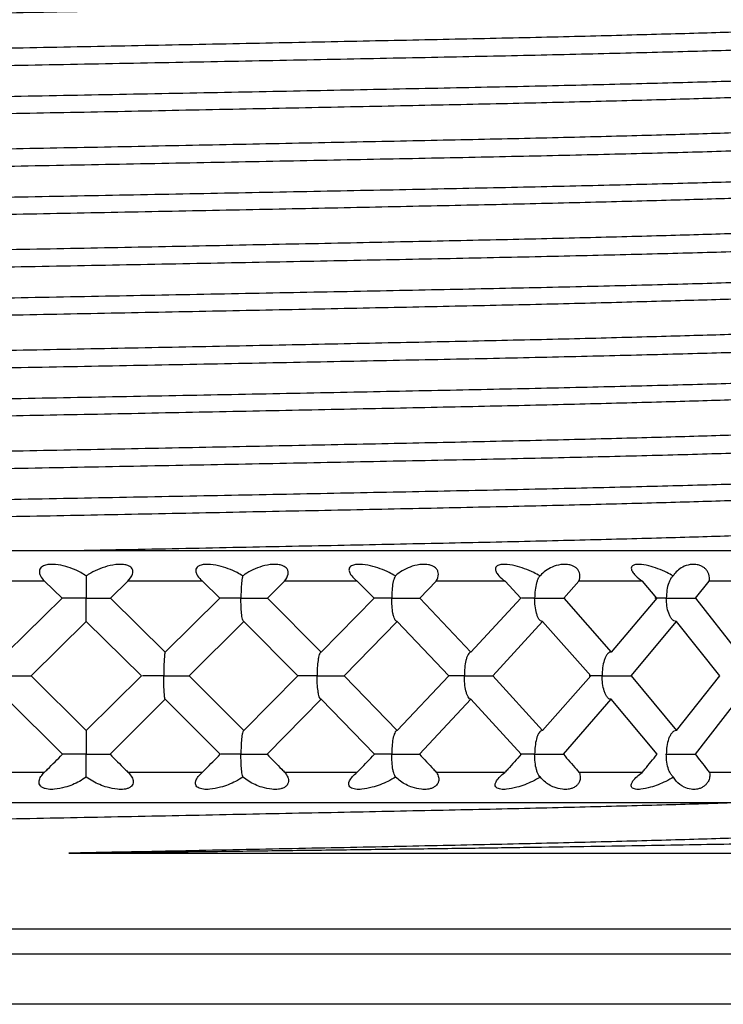
# Model space of a CAD drawing. Units: inches. Extents: x 201 to 620, y -3633 to -3096.
# Drawn here: x 453 to 467, y -3603 to -3584 of the extents above; entities that cross this region are included whole.
import ezdxf

# ---------------------------------------------------------------- set-up
doc = ezdxf.new("R2010")
doc.units = ezdxf.units.IN
doc.header["$MEASUREMENT"] = 0
doc.layers.get('0').update_dxf_attribs({"lineweight": 9})

msp = doc.modelspace()

# ---------------------------------------------------------------- linework, layer by layer
at = {"color": 7, "linetype": 'Continuous', "lineweight": 25}
for p, q in [((473.052, -3594.125), (437.219, -3594.125)), ((453.043, -3594.725), (451.558, -3594.725)), ((453.391, -3595.062), (453.043, -3594.725)), ((454.695, -3594.725), (454.347, -3595.062)), ((456.178, -3594.725), (454.695, -3594.725)), ((456.523, -3595.062), (456.178, -3594.725)), ((457.807, -3594.725), (457.466, -3595.062)), ((459.25, -3594.725), (457.807, -3594.725)), ((459.584, -3595.062), (459.25, -3594.725)), ((460.817, -3594.725), (460.49, -3595.062)), ((462.185, -3594.725), (460.817, -3594.725)), ((462.499, -3595.062), (462.185, -3594.725)), ((463.347, -3595.062), (463.65, -3594.725)), ((464.91, -3594.725), (463.65, -3594.725)), ((465.196, -3595.062), (464.91, -3594.725)), ((465.964, -3595.062), (466.237, -3594.725)), ((467.358, -3594.725), (466.237, -3594.725)), ((452.299, -3596.134), (453.391, -3595.062)), ((454.347, -3595.062), (455.438, -3596.134)), ((455.438, -3596.134), (456.523, -3595.062)), ((457.466, -3595.062), (458.532, -3596.134)), ((458.532, -3596.134), (459.584, -3595.062)), ((459.573, -3595.062), (459.584, -3595.062)), ((460.49, -3595.062), (461.507, -3596.134)), ((461.507, -3596.134), (462.499, -3595.062)), ((463.347, -3595.062), (464.287, -3596.134)), ((465.196, -3595.062), (464.287, -3596.134)), ((465.964, -3595.062), (466.806, -3596.134)), ((453.869, -3595.527), (452.773, -3596.603)), ((453.65, -3595.742), (453.773, -3595.621)), ((454.965, -3596.603), (453.869, -3595.527)), ((456.995, -3595.527), (455.91, -3596.603)), ((458.071, -3596.603), (456.995, -3595.527)), ((460.039, -3595.527), (458.991, -3596.603)), ((461.068, -3596.603), (460.039, -3595.527)), ((461.941, -3596.603), (462.926, -3595.527)), ((463.883, -3596.603), (462.926, -3595.527)), ((464.686, -3596.603), (465.584, -3595.527)), ((466.445, -3596.603), (465.584, -3595.527)), ((452.773, -3596.603), (453.869, -3597.691)), ((453.869, -3597.691), (454.965, -3596.603)), ((455.91, -3596.603), (456.995, -3597.691)), ((456.995, -3597.691), (458.071, -3596.603)), ((458.991, -3596.603), (460.039, -3597.691)), ((460.039, -3597.691), (461.068, -3596.603)), ((461.941, -3596.603), (462.926, -3597.691)), ((463.883, -3596.603), (462.926, -3597.691)), ((464.686, -3596.603), (465.584, -3597.691)), ((465.584, -3597.691), (466.445, -3596.603)), ((453.397, -3598.162), (452.299, -3597.071)), ((455.438, -3597.071), (454.341, -3598.162)), ((456.529, -3598.162), (455.438, -3597.071)), ((458.532, -3597.071), (457.46, -3598.162)), ((459.59, -3598.162), (458.532, -3597.071)), ((460.485, -3598.162), (461.507, -3597.071)), ((462.505, -3598.162), (461.507, -3597.071)), ((463.341, -3598.162), (464.287, -3597.071)), ((465.201, -3598.162), (464.287, -3597.071)), ((466.806, -3597.071), (465.959, -3598.162)), ((453.032, -3598.526), (451.568, -3598.526)), ((456.167, -3598.526), (454.706, -3598.526)), ((459.24, -3598.526), (457.817, -3598.526)), ((462.176, -3598.526), (460.826, -3598.526)), ((464.902, -3598.526), (463.659, -3598.526)), ((467.35, -3598.526), (466.245, -3598.526)), ((473.053, -3599.125), (434.246, -3599.125)), ((453.522, -3600.125), (470.05, -3600.125)), ((433.65, -3601.625), (462.555, -3601.625)), ((462.555, -3601.625), (473.65, -3601.625)), ((433.65, -3602.125), (462.555, -3602.125)), ((462.555, -3602.125), (473.65, -3602.125)), ((462.11, -3603.125), (434.65, -3603.125)), ((472.65, -3603.125), (462.11, -3603.125))]:
    msp.add_line(p, q, dxfattribs=at)
for points, knots in [([(469.959, -3582.95), (469.903, -3582.961), (469.777, -3582.986), (469.43, -3583.012), (468.971, -3583.04), (468.423, -3583.067), (467.359, -3583.108), (466.056, -3583.15), (464.532, -3583.192), (462.826, -3583.235), (460.973, -3583.275), (458.996, -3583.316), (456.917, -3583.358), (454.774, -3583.401), (452.622, -3583.443), (450.497, -3583.483), (448.423, -3583.524), (446.427, -3583.567), (444.552, -3583.609), (442.843, -3583.651), (441.324, -3583.691), (440.01, -3583.733), (438.923, -3583.775), (438.088, -3583.818), (437.538, -3583.859), (437.262, -3583.893), (437.279, -3583.914), (437.285, -3583.922)], [0, 0, 0, 0, 0.0330886, 0.076075, 0.077034, 0.1197308, 0.1621853, 0.2051921, 0.2484231, 0.2915044, 0.3340697, 0.376635, 0.4197163, 0.4629473, 0.5059541, 0.5484086, 0.5911054, 0.6342465, 0.6774624, 0.7203802, 0.7627793, 0.8055937, 0.8487797, 0.8919656, 0.93478, 0.9771791, 1, 1, 1, 1]), ([(470.015, -3583.622), (470.022, -3583.628), (470.046, -3583.649), (469.782, -3583.684), (469.241, -3583.726), (468.423, -3583.767), (467.359, -3583.808), (466.056, -3583.85), (464.532, -3583.892), (462.826, -3583.935), (460.973, -3583.975), (458.996, -3584.016), (456.917, -3584.058), (454.774, -3584.101), (452.622, -3584.143), (450.497, -3584.183), (448.423, -3584.224), (446.427, -3584.267), (444.552, -3584.309), (442.843, -3584.351), (441.324, -3584.391), (440.01, -3584.433), (438.924, -3584.475), (438.087, -3584.518), (437.543, -3584.559), (437.278, -3584.59), (437.285, -3584.607), (437.287, -3584.611)], [0, 0, 0, 0, 0.019731, 0.062161, 0.104518, 0.146438, 0.188121, 0.230345, 0.27279, 0.315088, 0.356879, 0.39867, 0.440968, 0.483413, 0.525638, 0.56732, 0.60924, 0.651597, 0.694027, 0.736164, 0.777792, 0.819828, 0.862229, 0.904629, 0.946665, 0.988293, 1, 1, 1, 1]), ([(470.614, -3583.968), (470.621, -3583.975), (470.646, -3583.995), (470.372, -3584.03), (469.812, -3584.073), (468.963, -3584.114), (467.86, -3584.154), (466.51, -3584.196), (464.93, -3584.239), (463.162, -3584.281), (461.241, -3584.322), (459.191, -3584.362), (457.036, -3584.405), (454.815, -3584.447), (452.585, -3584.489), (450.382, -3584.53), (448.232, -3584.571), (446.162, -3584.613), (444.219, -3584.656), (442.448, -3584.698), (440.873, -3584.738), (439.511, -3584.779), (438.385, -3584.822), (437.519, -3584.864), (436.949, -3584.906), (436.662, -3584.939), (436.68, -3584.961), (436.686, -3584.968)], [0, 0, 0, 0, 0.019523, 0.061503, 0.103412, 0.144888, 0.186129, 0.227907, 0.269903, 0.311753, 0.353101, 0.39445, 0.4363, 0.478296, 0.520073, 0.561315, 0.602791, 0.644699, 0.68668, 0.728371, 0.769559, 0.81115, 0.853101, 0.895053, 0.936644, 0.977831, 1, 1, 1, 1]), ([(436.677, -3585.575), (436.669, -3585.571), (436.639, -3585.554), (436.822, -3585.527), (437.188, -3585.494), (437.714, -3585.462), (438.47, -3585.426), (439.511, -3585.386), (440.873, -3585.345), (442.448, -3585.305), (444.219, -3585.263), (446.162, -3585.22), (448.232, -3585.178), (450.382, -3585.137), (452.585, -3585.097), (454.815, -3585.054), (457.036, -3585.012), (459.191, -3584.97), (461.241, -3584.929), (463.162, -3584.888), (464.93, -3584.846), (466.51, -3584.803), (467.86, -3584.761), (468.963, -3584.721), (469.812, -3584.68), (470.372, -3584.637), (470.646, -3584.602), (470.621, -3584.582), (470.614, -3584.575)], [0, 0, 0, 0, 0.012527, 0.050604, 0.082437, 0.114597, 0.146923, 0.188874, 0.230463, 0.271649, 0.31334, 0.355319, 0.397226, 0.438701, 0.479942, 0.521718, 0.563712, 0.605561, 0.646909, 0.688256, 0.730105, 0.7721, 0.813876, 0.855116, 0.896591, 0.938498, 0.980478, 1, 1, 1, 1]), ([(469.959, -3584.95), (469.903, -3584.961), (469.777, -3584.986), (469.43, -3585.012), (468.971, -3585.04), (468.423, -3585.067), (467.359, -3585.108), (466.056, -3585.15), (464.532, -3585.192), (462.826, -3585.235), (460.973, -3585.275), (458.996, -3585.316), (456.917, -3585.358), (454.774, -3585.401), (452.622, -3585.443), (450.497, -3585.483), (448.423, -3585.524), (446.427, -3585.567), (444.552, -3585.609), (442.843, -3585.651), (441.324, -3585.691), (440.01, -3585.733), (438.923, -3585.775), (438.088, -3585.818), (437.538, -3585.859), (437.262, -3585.893), (437.279, -3585.914), (437.285, -3585.922)], [0, 0, 0, 0, 0.033089, 0.076075, 0.077034, 0.119731, 0.162185, 0.205192, 0.248423, 0.291504, 0.33407, 0.376635, 0.419716, 0.462947, 0.505954, 0.548409, 0.591105, 0.634246, 0.677462, 0.72038, 0.762779, 0.805594, 0.84878, 0.891966, 0.93478, 0.977179, 1, 1, 1, 1]), ([(470.015, -3585.622), (470.022, -3585.628), (470.046, -3585.649), (469.782, -3585.684), (469.241, -3585.726), (468.423, -3585.767), (467.359, -3585.808), (466.056, -3585.85), (464.532, -3585.892), (462.826, -3585.935), (460.973, -3585.975), (458.996, -3586.016), (456.917, -3586.058), (454.774, -3586.101), (452.622, -3586.143), (450.497, -3586.183), (448.423, -3586.224), (446.427, -3586.267), (444.552, -3586.309), (442.843, -3586.351), (441.324, -3586.391), (440.01, -3586.433), (438.924, -3586.475), (438.087, -3586.518), (437.543, -3586.559), (437.278, -3586.59), (437.285, -3586.607), (437.287, -3586.611)], [0, 0, 0, 0, 0.0197314, 0.0621614, 0.1045179, 0.1464382, 0.1881207, 0.2303454, 0.2727902, 0.315088, 0.3568792, 0.3986704, 0.4409682, 0.483413, 0.5256377, 0.5673202, 0.6092405, 0.651597, 0.694027, 0.7361643, 0.7777923, 0.8198281, 0.8622287, 0.9046293, 0.946665, 0.988293, 1, 1, 1, 1]), ([(470.614, -3585.968), (470.621, -3585.975), (470.646, -3585.995), (470.372, -3586.03), (469.812, -3586.073), (468.963, -3586.114), (467.86, -3586.154), (466.51, -3586.196), (464.93, -3586.239), (463.162, -3586.281), (461.241, -3586.322), (459.191, -3586.362), (457.036, -3586.405), (454.815, -3586.447), (452.585, -3586.489), (450.382, -3586.53), (448.232, -3586.571), (446.162, -3586.613), (444.219, -3586.656), (442.448, -3586.698), (440.873, -3586.738), (439.511, -3586.779), (438.385, -3586.822), (437.519, -3586.864), (436.949, -3586.906), (436.662, -3586.939), (436.68, -3586.961), (436.686, -3586.968)], [0, 0, 0, 0, 0.019523, 0.061503, 0.103412, 0.144888, 0.186129, 0.227907, 0.269903, 0.311753, 0.353101, 0.39445, 0.4363, 0.478296, 0.520073, 0.561315, 0.602791, 0.644699, 0.68668, 0.728371, 0.769559, 0.81115, 0.853101, 0.895053, 0.936644, 0.977831, 1, 1, 1, 1]), ([(436.677, -3587.575), (436.669, -3587.571), (436.639, -3587.554), (436.822, -3587.527), (437.188, -3587.494), (437.714, -3587.462), (438.47, -3587.426), (439.511, -3587.386), (440.873, -3587.345), (442.448, -3587.305), (444.219, -3587.263), (446.162, -3587.22), (448.232, -3587.178), (450.382, -3587.137), (452.585, -3587.097), (454.815, -3587.054), (457.036, -3587.012), (459.191, -3586.97), (461.241, -3586.929), (463.162, -3586.888), (464.93, -3586.846), (466.51, -3586.803), (467.86, -3586.761), (468.963, -3586.721), (469.812, -3586.68), (470.372, -3586.637), (470.646, -3586.602), (470.621, -3586.582), (470.614, -3586.575)], [0, 0, 0, 0, 0.012527, 0.050604, 0.082437, 0.114597, 0.146923, 0.188874, 0.230463, 0.271649, 0.31334, 0.355319, 0.397226, 0.438701, 0.479942, 0.521718, 0.563712, 0.605561, 0.646909, 0.688256, 0.730105, 0.7721, 0.813876, 0.855116, 0.896591, 0.938498, 0.980478, 1, 1, 1, 1]), ([(469.959, -3586.95), (469.903, -3586.961), (469.777, -3586.986), (469.43, -3587.012), (468.971, -3587.04), (468.423, -3587.067), (467.359, -3587.108), (466.056, -3587.15), (464.532, -3587.192), (462.826, -3587.235), (460.973, -3587.275), (458.996, -3587.316), (456.917, -3587.358), (454.774, -3587.401), (452.622, -3587.443), (450.497, -3587.483), (448.423, -3587.524), (446.427, -3587.567), (444.552, -3587.609), (442.843, -3587.651), (441.324, -3587.691), (440.01, -3587.733), (438.923, -3587.775), (438.088, -3587.818), (437.538, -3587.859), (437.262, -3587.893), (437.279, -3587.914), (437.285, -3587.922)], [0, 0, 0, 0, 0.033089, 0.076075, 0.077034, 0.119731, 0.162185, 0.205192, 0.248423, 0.291504, 0.33407, 0.376635, 0.419716, 0.462947, 0.505954, 0.548409, 0.591105, 0.634246, 0.677462, 0.72038, 0.762779, 0.805594, 0.84878, 0.891966, 0.93478, 0.977179, 1, 1, 1, 1]), ([(470.015, -3587.622), (470.022, -3587.628), (470.046, -3587.649), (469.782, -3587.684), (469.241, -3587.726), (468.423, -3587.767), (467.359, -3587.808), (466.056, -3587.85), (464.532, -3587.892), (462.826, -3587.935), (460.973, -3587.975), (458.996, -3588.016), (456.917, -3588.058), (454.774, -3588.101), (452.622, -3588.143), (450.497, -3588.183), (448.423, -3588.224), (446.427, -3588.267), (444.552, -3588.309), (442.843, -3588.351), (441.324, -3588.391), (440.01, -3588.433), (438.924, -3588.475), (438.087, -3588.518), (437.543, -3588.559), (437.278, -3588.59), (437.285, -3588.607), (437.287, -3588.611)], [0, 0, 0, 0, 0.0197314, 0.0621614, 0.1045179, 0.1464382, 0.1881207, 0.2303454, 0.2727902, 0.315088, 0.3568792, 0.3986704, 0.4409682, 0.483413, 0.5256377, 0.5673202, 0.6092405, 0.651597, 0.694027, 0.7361643, 0.7777923, 0.8198281, 0.8622287, 0.9046293, 0.946665, 0.988293, 1, 1, 1, 1]), ([(470.614, -3587.968), (470.621, -3587.975), (470.646, -3587.995), (470.372, -3588.03), (469.812, -3588.073), (468.963, -3588.114), (467.86, -3588.154), (466.51, -3588.196), (464.93, -3588.239), (463.162, -3588.281), (461.241, -3588.322), (459.191, -3588.362), (457.036, -3588.405), (454.815, -3588.447), (452.585, -3588.489), (450.382, -3588.53), (448.232, -3588.571), (446.162, -3588.613), (444.219, -3588.656), (442.448, -3588.698), (440.873, -3588.738), (439.511, -3588.779), (438.385, -3588.822), (437.519, -3588.864), (436.949, -3588.906), (436.662, -3588.939), (436.68, -3588.961), (436.686, -3588.968)], [0, 0, 0, 0, 0.019523, 0.061503, 0.103412, 0.144888, 0.186129, 0.227907, 0.269903, 0.311753, 0.353101, 0.39445, 0.4363, 0.478296, 0.520073, 0.561315, 0.602791, 0.644699, 0.68668, 0.728371, 0.769559, 0.81115, 0.853101, 0.895053, 0.936644, 0.977831, 1, 1, 1, 1]), ([(436.677, -3589.575), (436.669, -3589.571), (436.639, -3589.554), (436.822, -3589.527), (437.188, -3589.494), (437.714, -3589.462), (438.47, -3589.426), (439.511, -3589.386), (440.873, -3589.345), (442.448, -3589.305), (444.219, -3589.263), (446.162, -3589.22), (448.232, -3589.178), (450.382, -3589.137), (452.585, -3589.097), (454.815, -3589.054), (457.036, -3589.012), (459.191, -3588.97), (461.241, -3588.929), (463.162, -3588.888), (464.93, -3588.846), (466.51, -3588.803), (467.86, -3588.761), (468.963, -3588.721), (469.812, -3588.68), (470.372, -3588.637), (470.646, -3588.602), (470.621, -3588.582), (470.614, -3588.575)], [0, 0, 0, 0, 0.012527, 0.050604, 0.082437, 0.114597, 0.146923, 0.188874, 0.230463, 0.271649, 0.31334, 0.355319, 0.397226, 0.438701, 0.479942, 0.521718, 0.563712, 0.605561, 0.646909, 0.688256, 0.730105, 0.7721, 0.813876, 0.855116, 0.896591, 0.938498, 0.980478, 1, 1, 1, 1]), ([(469.959, -3588.95), (469.903, -3588.961), (469.777, -3588.986), (469.43, -3589.012), (468.971, -3589.04), (468.423, -3589.067), (467.359, -3589.108), (466.056, -3589.15), (464.532, -3589.192), (462.826, -3589.235), (460.973, -3589.275), (458.996, -3589.316), (456.917, -3589.358), (454.774, -3589.401), (452.622, -3589.443), (450.497, -3589.483), (448.423, -3589.524), (446.427, -3589.567), (444.552, -3589.609), (442.843, -3589.651), (441.324, -3589.691), (440.01, -3589.733), (438.923, -3589.775), (438.088, -3589.818), (437.538, -3589.859), (437.262, -3589.893), (437.279, -3589.914), (437.285, -3589.922)], [0, 0, 0, 0, 0.033089, 0.076075, 0.077034, 0.119731, 0.162185, 0.205192, 0.248423, 0.291504, 0.33407, 0.376635, 0.419716, 0.462947, 0.505954, 0.548409, 0.591105, 0.634246, 0.677462, 0.72038, 0.762779, 0.805594, 0.84878, 0.891966, 0.93478, 0.977179, 1, 1, 1, 1]), ([(470.015, -3589.622), (470.022, -3589.628), (470.046, -3589.649), (469.782, -3589.684), (469.241, -3589.726), (468.423, -3589.767), (467.359, -3589.808), (466.056, -3589.85), (464.532, -3589.892), (462.826, -3589.935), (460.973, -3589.975), (458.996, -3590.016), (456.917, -3590.058), (454.774, -3590.101), (452.622, -3590.143), (450.497, -3590.183), (448.423, -3590.224), (446.427, -3590.267), (444.552, -3590.309), (442.843, -3590.351), (441.324, -3590.391), (440.01, -3590.433), (438.924, -3590.475), (438.087, -3590.518), (437.543, -3590.559), (437.278, -3590.59), (437.285, -3590.607), (437.287, -3590.611)], [0, 0, 0, 0, 0.019731, 0.062161, 0.104518, 0.146438, 0.188121, 0.230345, 0.27279, 0.315088, 0.356879, 0.39867, 0.440968, 0.483413, 0.525638, 0.56732, 0.60924, 0.651597, 0.694027, 0.736164, 0.777792, 0.819828, 0.862229, 0.904629, 0.946665, 0.988293, 1, 1, 1, 1]), ([(470.614, -3589.968), (470.621, -3589.975), (470.646, -3589.995), (470.372, -3590.03), (469.812, -3590.073), (468.963, -3590.114), (467.86, -3590.154), (466.51, -3590.196), (464.93, -3590.239), (463.162, -3590.281), (461.241, -3590.322), (459.191, -3590.362), (457.036, -3590.405), (454.815, -3590.447), (452.585, -3590.489), (450.382, -3590.53), (448.232, -3590.571), (446.162, -3590.613), (444.219, -3590.656), (442.448, -3590.698), (440.873, -3590.738), (439.511, -3590.779), (438.385, -3590.822), (437.519, -3590.864), (436.949, -3590.906), (436.662, -3590.939), (436.68, -3590.961), (436.686, -3590.968)], [0, 0, 0, 0, 0.019523, 0.061503, 0.103412, 0.144888, 0.186129, 0.227907, 0.269903, 0.311753, 0.353101, 0.39445, 0.4363, 0.478296, 0.520073, 0.561315, 0.602791, 0.644699, 0.68668, 0.728371, 0.769559, 0.81115, 0.853101, 0.895053, 0.936644, 0.977831, 1, 1, 1, 1]), ([(436.677, -3591.575), (436.669, -3591.571), (436.639, -3591.554), (436.822, -3591.527), (437.188, -3591.494), (437.714, -3591.462), (438.47, -3591.426), (439.511, -3591.386), (440.873, -3591.345), (442.448, -3591.305), (444.219, -3591.263), (446.162, -3591.22), (448.232, -3591.178), (450.382, -3591.137), (452.585, -3591.097), (454.815, -3591.054), (457.036, -3591.012), (459.191, -3590.97), (461.241, -3590.929), (463.162, -3590.888), (464.93, -3590.846), (466.51, -3590.803), (467.86, -3590.761), (468.963, -3590.721), (469.812, -3590.68), (470.372, -3590.637), (470.646, -3590.602), (470.621, -3590.582), (470.614, -3590.575)], [0, 0, 0, 0, 0.012527, 0.050604, 0.082437, 0.114597, 0.146923, 0.188874, 0.230463, 0.271649, 0.31334, 0.355319, 0.397226, 0.438701, 0.479942, 0.521718, 0.563712, 0.605561, 0.646909, 0.688256, 0.730105, 0.7721, 0.813876, 0.855116, 0.896591, 0.938498, 0.980478, 1, 1, 1, 1]), ([(469.959, -3590.95), (469.903, -3590.961), (469.777, -3590.986), (469.43, -3591.012), (468.971, -3591.04), (468.423, -3591.067), (467.359, -3591.108), (466.056, -3591.15), (464.532, -3591.192), (462.826, -3591.235), (460.973, -3591.275), (458.996, -3591.316), (456.917, -3591.358), (454.774, -3591.401), (452.622, -3591.443), (450.497, -3591.483), (448.423, -3591.524), (446.427, -3591.567), (444.552, -3591.609), (442.843, -3591.651), (441.324, -3591.691), (440.01, -3591.733), (438.923, -3591.775), (438.088, -3591.818), (437.538, -3591.859), (437.262, -3591.893), (437.279, -3591.914), (437.285, -3591.922)], [0, 0, 0, 0, 0.033089, 0.076075, 0.077034, 0.119731, 0.162185, 0.205192, 0.248423, 0.291504, 0.33407, 0.376635, 0.419716, 0.462947, 0.505954, 0.548409, 0.591105, 0.634246, 0.677462, 0.72038, 0.762779, 0.805594, 0.84878, 0.891966, 0.93478, 0.977179, 1, 1, 1, 1]), ([(470.015, -3591.622), (470.022, -3591.628), (470.046, -3591.649), (469.782, -3591.684), (469.241, -3591.726), (468.423, -3591.767), (467.359, -3591.808), (466.056, -3591.85), (464.532, -3591.892), (462.826, -3591.935), (460.973, -3591.975), (458.996, -3592.016), (456.917, -3592.058), (454.774, -3592.101), (452.622, -3592.143), (450.497, -3592.183), (448.423, -3592.224), (446.427, -3592.267), (444.552, -3592.309), (442.843, -3592.351), (441.324, -3592.391), (440.01, -3592.433), (438.924, -3592.475), (438.087, -3592.518), (437.543, -3592.559), (437.278, -3592.59), (437.285, -3592.607), (437.287, -3592.611)], [0, 0, 0, 0, 0.019731, 0.062161, 0.104518, 0.146438, 0.188121, 0.230345, 0.27279, 0.315088, 0.356879, 0.39867, 0.440968, 0.483413, 0.525638, 0.56732, 0.60924, 0.651597, 0.694027, 0.736164, 0.777792, 0.819828, 0.862229, 0.904629, 0.946665, 0.988293, 1, 1, 1, 1]), ([(470.614, -3591.968), (470.621, -3591.975), (470.646, -3591.995), (470.372, -3592.03), (469.812, -3592.073), (468.963, -3592.114), (467.86, -3592.154), (466.51, -3592.196), (464.93, -3592.239), (463.162, -3592.281), (461.241, -3592.322), (459.191, -3592.362), (457.036, -3592.405), (454.815, -3592.447), (452.585, -3592.489), (450.382, -3592.53), (448.232, -3592.571), (446.162, -3592.613), (444.219, -3592.656), (442.448, -3592.698), (440.873, -3592.738), (439.511, -3592.779), (438.385, -3592.822), (437.519, -3592.864), (436.949, -3592.906), (436.662, -3592.939), (436.68, -3592.961), (436.686, -3592.968)], [0, 0, 0, 0, 0.0195225, 0.0615034, 0.1034115, 0.1448881, 0.1861293, 0.227907, 0.2699025, 0.3117525, 0.3531014, 0.3944502, 0.4363003, 0.4782958, 0.5200735, 0.5613147, 0.6027913, 0.6446994, 0.6866803, 0.7283715, 0.7695589, 0.8111496, 0.8531014, 0.8950531, 0.9366439, 0.9778313, 1, 1, 1, 1]), ([(436.677, -3593.575), (436.669, -3593.571), (436.639, -3593.554), (436.822, -3593.527), (437.188, -3593.494), (437.714, -3593.462), (438.47, -3593.426), (439.511, -3593.386), (440.873, -3593.345), (442.448, -3593.305), (444.219, -3593.263), (446.162, -3593.22), (448.232, -3593.178), (450.382, -3593.137), (452.585, -3593.097), (454.815, -3593.054), (457.036, -3593.012), (459.191, -3592.97), (461.241, -3592.929), (463.162, -3592.888), (464.93, -3592.846), (466.51, -3592.803), (467.86, -3592.761), (468.963, -3592.721), (469.812, -3592.68), (470.372, -3592.637), (470.646, -3592.602), (470.621, -3592.582), (470.614, -3592.575)], [0, 0, 0, 0, 0.012527, 0.050604, 0.082437, 0.114597, 0.146923, 0.188874, 0.230463, 0.271649, 0.31334, 0.355319, 0.397226, 0.438701, 0.479942, 0.521718, 0.563712, 0.605561, 0.646909, 0.688256, 0.730105, 0.7721, 0.813876, 0.855116, 0.896591, 0.938498, 0.980478, 1, 1, 1, 1]), ([(469.959, -3592.95), (469.903, -3592.961), (469.777, -3592.986), (469.43, -3593.012), (468.971, -3593.04), (468.423, -3593.067), (467.359, -3593.108), (466.056, -3593.15), (464.532, -3593.192), (462.826, -3593.235), (460.973, -3593.275), (458.996, -3593.316), (456.917, -3593.358), (454.774, -3593.401), (452.622, -3593.443), (450.497, -3593.483), (448.423, -3593.524), (446.427, -3593.567), (444.552, -3593.609), (442.843, -3593.651), (441.324, -3593.691), (440.01, -3593.733), (438.923, -3593.775), (438.088, -3593.818), (437.538, -3593.859), (437.262, -3593.893), (437.279, -3593.914), (437.285, -3593.922)], [0, 0, 0, 0, 0.033089, 0.076075, 0.077034, 0.119731, 0.162185, 0.205192, 0.248423, 0.291504, 0.33407, 0.376635, 0.419716, 0.462947, 0.505954, 0.548409, 0.591105, 0.634246, 0.677462, 0.72038, 0.762779, 0.805594, 0.84878, 0.891966, 0.93478, 0.977179, 1, 1, 1, 1]), ([(470.015, -3593.622), (470.022, -3593.628), (470.046, -3593.649), (469.782, -3593.684), (469.241, -3593.726), (468.423, -3593.767), (467.359, -3593.808), (466.056, -3593.85), (464.532, -3593.892), (462.826, -3593.935), (460.973, -3593.975), (458.996, -3594.016), (456.917, -3594.058), (455.072, -3594.095), (453.934, -3594.117), (453.517, -3594.125)], [0, 0, 0, 0, 0.038845, 0.122375, 0.205761, 0.288288, 0.370347, 0.453474, 0.537034, 0.620304, 0.702577, 0.78485, 0.86812, 0.95168, 1, 1, 1, 1]), ([(453.868, -3594.62), (453.833, -3594.599), (453.698, -3594.515), (453.475, -3594.428), (453.243, -3594.389), (453.108, -3594.394), (453.028, -3594.413), (452.974, -3594.447), (452.945, -3594.484), (452.933, -3594.533), (452.948, -3594.608), (452.993, -3594.675), (453.033, -3594.716), (453.043, -3594.725)], [0, 0, 0, 0, 0.09825, 0.377097, 0.529037, 0.59464, 0.660889, 0.701506, 0.742226, 0.781834, 0.848794, 0.965645, 1, 1, 1, 1]), ([(454.695, -3594.725), (454.734, -3594.68), (454.785, -3594.621), (454.8, -3594.533), (454.788, -3594.485), (454.755, -3594.445), (454.706, -3594.415), (454.623, -3594.393), (454.475, -3594.388), (454.219, -3594.438), (454.006, -3594.53), (453.884, -3594.61), (453.868, -3594.62)], [0, 0, 0, 0, 0.156925, 0.208754, 0.261003, 0.300539, 0.340057, 0.394052, 0.481276, 0.648029, 0.952736, 1, 1, 1, 1]), ([(456.978, -3594.62), (456.94, -3594.599), (456.793, -3594.515), (456.559, -3594.428), (456.324, -3594.389), (456.19, -3594.394), (456.114, -3594.413), (456.066, -3594.447), (456.043, -3594.484), (456.039, -3594.533), (456.065, -3594.608), (456.121, -3594.675), (456.167, -3594.716), (456.178, -3594.725)], [0, 0, 0, 0, 0.09825, 0.377098, 0.529038, 0.59464, 0.66089, 0.701507, 0.742227, 0.781835, 0.848795, 0.965646, 1, 1, 1, 1]), ([(457.807, -3594.725), (457.838, -3594.68), (457.879, -3594.621), (457.88, -3594.533), (457.861, -3594.485), (457.822, -3594.445), (457.769, -3594.415), (457.685, -3594.393), (457.539, -3594.388), (457.295, -3594.438), (457.1, -3594.53), (456.992, -3594.61), (456.978, -3594.62)], [0, 0, 0, 0, 0.156925, 0.208753, 0.261003, 0.300539, 0.340057, 0.394052, 0.481276, 0.64803, 0.952737, 1, 1, 1, 1]), ([(460.006, -3594.62), (459.965, -3594.599), (459.812, -3594.515), (459.572, -3594.428), (459.339, -3594.389), (459.211, -3594.394), (459.14, -3594.413), (459.098, -3594.447), (459.083, -3594.484), (459.086, -3594.533), (459.123, -3594.608), (459.187, -3594.675), (459.239, -3594.716), (459.25, -3594.725)], [0, 0, 0, 0, 0.0982507, 0.3770994, 0.5290394, 0.5946414, 0.6608901, 0.7015071, 0.7422274, 0.7818355, 0.8487962, 0.9656471, 1, 1, 1, 1]), ([(460.817, -3594.725), (460.839, -3594.68), (460.868, -3594.621), (460.855, -3594.533), (460.829, -3594.485), (460.786, -3594.445), (460.73, -3594.415), (460.647, -3594.393), (460.507, -3594.388), (460.281, -3594.438), (460.109, -3594.53), (460.018, -3594.61), (460.006, -3594.62)], [0, 0, 0, 0, 0.156924, 0.208753, 0.261003, 0.300539, 0.340057, 0.394052, 0.481277, 0.648031, 0.952739, 1, 1, 1, 1]), ([(462.877, -3594.62), (462.836, -3594.599), (462.678, -3594.515), (462.439, -3594.428), (462.214, -3594.389), (462.094, -3594.394), (462.031, -3594.413), (461.997, -3594.447), (461.988, -3594.484), (461.999, -3594.533), (462.046, -3594.608), (462.118, -3594.675), (462.173, -3594.716), (462.185, -3594.725)], [0, 0, 0, 0, 0.098251, 0.377101, 0.529041, 0.594642, 0.660891, 0.701508, 0.742228, 0.781836, 0.848797, 0.965649, 1, 1, 1, 1]), ([(463.65, -3594.725), (463.663, -3594.68), (463.68, -3594.621), (463.653, -3594.533), (463.621, -3594.485), (463.575, -3594.445), (463.518, -3594.415), (463.436, -3594.393), (463.305, -3594.388), (463.104, -3594.438), (462.959, -3594.53), (462.887, -3594.61), (462.877, -3594.62)], [0, 0, 0, 0, 0.156924, 0.208753, 0.261002, 0.300538, 0.340057, 0.394052, 0.481277, 0.648032, 0.952741, 1, 1, 1, 1]), ([(465.521, -3594.62), (465.48, -3594.599), (465.322, -3594.515), (465.09, -3594.428), (464.878, -3594.389), (464.769, -3594.394), (464.715, -3594.413), (464.69, -3594.447), (464.688, -3594.484), (464.706, -3594.533), (464.763, -3594.608), (464.84, -3594.675), (464.897, -3594.716), (464.91, -3594.725)], [0, 0, 0, 0, 0.098251, 0.377102, 0.529042, 0.594643, 0.660891, 0.701508, 0.742229, 0.781837, 0.848798, 0.96565, 1, 1, 1, 1]), ([(466.237, -3594.725), (466.24, -3594.68), (466.245, -3594.621), (466.205, -3594.533), (466.167, -3594.485), (466.119, -3594.445), (466.062, -3594.415), (465.985, -3594.393), (465.867, -3594.388), (465.694, -3594.438), (465.579, -3594.53), (465.528, -3594.61), (465.521, -3594.62)], [0, 0, 0, 0, 0.156923, 0.208752, 0.261002, 0.300538, 0.340057, 0.394052, 0.481277, 0.648033, 0.952743, 1, 1, 1, 1]), ([(453.868, -3594.62), (453.868, -3594.628), (453.867, -3594.648), (453.867, -3594.696), (453.866, -3594.78), (453.866, -3594.904), (453.865, -3595.009), (453.865, -3595.062)], [0, 0, 0, 0, 0.095493, 0.24647, 0.397463, 0.698597, 1, 1, 1, 1]), ([(456.978, -3594.62), (456.975, -3594.628), (456.969, -3594.648), (456.96, -3594.696), (456.95, -3594.78), (456.941, -3594.904), (456.94, -3595.009), (456.939, -3595.062)], [0, 0, 0, 0, 0.095492, 0.246469, 0.397463, 0.698597, 1, 1, 1, 1]), ([(460.006, -3594.62), (460.001, -3594.628), (459.989, -3594.648), (459.972, -3594.696), (459.952, -3594.78), (459.936, -3594.904), (459.934, -3595.009), (459.933, -3595.062)], [0, 0, 0, 0, 0.095491, 0.246468, 0.397462, 0.698596, 1, 1, 1, 1]), ([(462.877, -3594.62), (462.87, -3594.628), (462.852, -3594.648), (462.828, -3594.696), (462.8, -3594.78), (462.776, -3594.904), (462.773, -3595.009), (462.771, -3595.062)], [0, 0, 0, 0, 0.09549, 0.246467, 0.397461, 0.698596, 1, 1, 1, 1]), ([(465.521, -3594.62), (465.512, -3594.628), (465.49, -3594.648), (465.459, -3594.696), (465.422, -3594.78), (465.391, -3594.904), (465.387, -3595.009), (465.385, -3595.062)], [0, 0, 0, 0, 0.095489, 0.246467, 0.397461, 0.698596, 1, 1, 1, 1]), ([(453.865, -3595.062), (453.812, -3595.062), (453.706, -3595.062), (453.581, -3595.062), (453.494, -3595.062), (453.44, -3595.062), (453.4, -3595.062), (453.394, -3595.062), (453.391, -3595.062)], [0, 0, 0, 0, 0.249837, 0.49947, 0.624609, 0.749748, 0.874885, 1, 1, 1, 1]), ([(453.869, -3595.527), (453.869, -3595.525), (453.868, -3595.52), (453.867, -3595.482), (453.867, -3595.429), (453.866, -3595.344), (453.865, -3595.22), (453.865, -3595.115), (453.865, -3595.062)], [0, 0, 0, 0, 0.125112, 0.250261, 0.375404, 0.500559, 0.750169, 1, 1, 1, 1]), ([(453.865, -3595.062), (453.918, -3595.062), (454.025, -3595.062), (454.151, -3595.062), (454.239, -3595.062), (454.295, -3595.062), (454.337, -3595.062), (454.344, -3595.062), (454.347, -3595.062)], [0, 0, 0, 0, 0.249832, 0.49946, 0.624599, 0.749738, 0.874879, 1, 1, 1, 1]), ([(456.939, -3595.062), (456.888, -3595.062), (456.784, -3595.062), (456.669, -3595.062), (456.592, -3595.062), (456.548, -3595.062), (456.519, -3595.062), (456.522, -3595.062), (456.523, -3595.062)], [0, 0, 0, 0, 0.249837, 0.49947, 0.624609, 0.749748, 0.874885, 1, 1, 1, 1]), ([(456.995, -3595.527), (456.991, -3595.525), (456.982, -3595.52), (456.97, -3595.482), (456.96, -3595.429), (456.95, -3595.344), (456.941, -3595.22), (456.94, -3595.115), (456.939, -3595.062)], [0, 0, 0, 0, 0.125112, 0.250261, 0.375404, 0.500559, 0.750169, 1, 1, 1, 1]), ([(456.939, -3595.062), (456.992, -3595.062), (457.098, -3595.062), (457.23, -3595.062), (457.327, -3595.062), (457.391, -3595.062), (457.443, -3595.062), (457.458, -3595.062), (457.466, -3595.062)], [0, 0, 0, 0, 0.249832, 0.49946, 0.624599, 0.749738, 0.874879, 1, 1, 1, 1]), ([(459.933, -3595.062), (459.883, -3595.062), (459.785, -3595.062), (459.681, -3595.062), (459.619, -3595.062), (459.589, -3595.062), (459.584, -3595.062), (459.583, -3595.062)], [0, 0, 0, 0, 0.319049, 0.637836, 0.797641, 0.957446, 1, 1, 1, 1]), ([(460.039, -3595.527), (460.031, -3595.525), (460.014, -3595.52), (459.991, -3595.482), (459.972, -3595.429), (459.952, -3595.344), (459.936, -3595.22), (459.934, -3595.115), (459.933, -3595.062)], [0, 0, 0, 0, 0.125112, 0.250261, 0.375404, 0.500559, 0.750169, 1, 1, 1, 1]), ([(459.933, -3595.062), (459.984, -3595.062), (460.087, -3595.062), (460.221, -3595.062), (460.324, -3595.062), (460.395, -3595.062), (460.456, -3595.062), (460.479, -3595.062), (460.49, -3595.062)], [0, 0, 0, 0, 0.249832, 0.49946, 0.624599, 0.749738, 0.874879, 1, 1, 1, 1]), ([(462.771, -3595.062), (462.726, -3595.062), (462.636, -3595.062), (462.549, -3595.062), (462.517, -3595.062), (462.508, -3595.062)], [0, 0, 0, 0, 0.420829, 0.841313, 1, 1, 1, 1]), ([(462.926, -3595.527), (462.913, -3595.525), (462.889, -3595.52), (462.856, -3595.482), (462.828, -3595.429), (462.8, -3595.344), (462.776, -3595.22), (462.773, -3595.115), (462.771, -3595.062)], [0, 0, 0, 0, 0.125112, 0.250261, 0.375404, 0.500559, 0.750169, 1, 1, 1, 1]), ([(462.771, -3595.062), (462.82, -3595.062), (462.917, -3595.062), (463.051, -3595.062), (463.156, -3595.062), (463.232, -3595.062), (463.301, -3595.062), (463.331, -3595.062), (463.347, -3595.062)], [0, 0, 0, 0, 0.249832, 0.49946, 0.624599, 0.749738, 0.874879, 1, 1, 1, 1]), ([(465.385, -3595.062), (465.344, -3595.062), (465.264, -3595.062), (465.19, -3595.062), (465.168, -3595.062), (465.16, -3595.062)], [0, 0, 0, 0, 0.39999, 0.799653, 1, 1, 1, 1]), ([(465.584, -3595.527), (465.568, -3595.525), (465.536, -3595.52), (465.494, -3595.482), (465.459, -3595.429), (465.422, -3595.344), (465.391, -3595.22), (465.387, -3595.115), (465.385, -3595.062)], [0, 0, 0, 0, 0.1251123, 0.2502611, 0.3754041, 0.500559, 0.750169, 1, 1, 1, 1]), ([(465.385, -3595.062), (465.429, -3595.062), (465.519, -3595.062), (465.649, -3595.062), (465.755, -3595.062), (465.834, -3595.062), (465.909, -3595.062), (465.946, -3595.062), (465.964, -3595.062)], [0, 0, 0, 0, 0.249832, 0.49946, 0.624599, 0.749738, 0.874879, 1, 1, 1, 1]), ([(455.438, -3596.134), (455.435, -3596.136), (455.431, -3596.141), (455.424, -3596.18), (455.419, -3596.233), (455.413, -3596.319), (455.409, -3596.444), (455.408, -3596.55), (455.408, -3596.602)], [0, 0, 0, 0, 0.125123, 0.2502733, 0.3754143, 0.5005658, 0.750173, 1, 1, 1, 1]), ([(458.532, -3596.134), (458.526, -3596.136), (458.513, -3596.141), (458.495, -3596.18), (458.481, -3596.233), (458.466, -3596.319), (458.453, -3596.444), (458.452, -3596.55), (458.451, -3596.602)], [0, 0, 0, 0, 0.125123, 0.250273, 0.375414, 0.500566, 0.750173, 1, 1, 1, 1]), ([(461.507, -3596.134), (461.496, -3596.136), (461.475, -3596.141), (461.447, -3596.18), (461.424, -3596.233), (461.4, -3596.319), (461.38, -3596.444), (461.377, -3596.55), (461.376, -3596.602)], [0, 0, 0, 0, 0.125123, 0.250273, 0.375414, 0.500566, 0.750173, 1, 1, 1, 1]), ([(464.287, -3596.134), (464.273, -3596.136), (464.245, -3596.141), (464.207, -3596.18), (464.176, -3596.233), (464.143, -3596.319), (464.116, -3596.444), (464.112, -3596.55), (464.11, -3596.602)], [0, 0, 0, 0, 0.125123, 0.2502733, 0.3754143, 0.5005657, 0.750173, 1, 1, 1, 1]), ([(452.322, -3596.602), (452.374, -3596.602), (452.479, -3596.602), (452.6, -3596.602), (452.683, -3596.602), (452.733, -3596.603), (452.769, -3596.603), (452.771, -3596.603), (452.773, -3596.603)], [0, 0, 0, 0, 0.2498308, 0.4994551, 0.6245969, 0.7497359, 0.8748793, 1, 1, 1, 1]), ([(455.408, -3596.602), (455.356, -3596.602), (455.251, -3596.602), (455.131, -3596.602), (455.051, -3596.603), (455.005, -3596.603), (454.99, -3596.603), (454.985, -3596.603)], [0, 0, 0, 0, 0.303136, 0.60602, 0.75786, 0.909696, 1, 1, 1, 1]), ([(455.438, -3597.071), (455.435, -3597.069), (455.431, -3597.064), (455.424, -3597.025), (455.419, -3596.972), (455.413, -3596.885), (455.409, -3596.761), (455.408, -3596.655), (455.408, -3596.602)], [0, 0, 0, 0, 0.125112, 0.250258, 0.375401, 0.500553, 0.750167, 1, 1, 1, 1]), ([(455.408, -3596.602), (455.461, -3596.602), (455.566, -3596.602), (455.695, -3596.602), (455.787, -3596.602), (455.847, -3596.603), (455.893, -3596.603), (455.904, -3596.603), (455.91, -3596.603)], [0, 0, 0, 0, 0.249831, 0.499455, 0.624597, 0.749736, 0.874879, 1, 1, 1, 1]), ([(458.451, -3596.602), (458.401, -3596.602), (458.3, -3596.602), (458.19, -3596.602), (458.122, -3596.603), (458.088, -3596.603), (458.08, -3596.603), (458.078, -3596.603)], [0, 0, 0, 0, 0.313431, 0.626601, 0.783598, 0.940591, 1, 1, 1, 1]), ([(458.532, -3597.071), (458.526, -3597.069), (458.513, -3597.064), (458.495, -3597.025), (458.481, -3596.972), (458.466, -3596.885), (458.453, -3596.761), (458.452, -3596.655), (458.451, -3596.602)], [0, 0, 0, 0, 0.125112, 0.250258, 0.375401, 0.500553, 0.750167, 1, 1, 1, 1]), ([(458.451, -3596.602), (458.503, -3596.602), (458.607, -3596.602), (458.74, -3596.602), (458.839, -3596.602), (458.906, -3596.603), (458.962, -3596.603), (458.981, -3596.603), (458.991, -3596.603)], [0, 0, 0, 0, 0.249831, 0.499455, 0.624597, 0.749736, 0.874879, 1, 1, 1, 1]), ([(461.376, -3596.602), (461.329, -3596.602), (461.234, -3596.602), (461.138, -3596.602), (461.084, -3596.603), (461.06, -3596.603), (461.057, -3596.603), (461.057, -3596.603)], [0, 0, 0, 0, 0.326095, 0.651919, 0.815259, 0.978595, 1, 1, 1, 1]), ([(461.507, -3597.071), (461.496, -3597.069), (461.475, -3597.064), (461.447, -3597.025), (461.424, -3596.972), (461.4, -3596.885), (461.38, -3596.761), (461.377, -3596.655), (461.376, -3596.602)], [0, 0, 0, 0, 0.125112, 0.250258, 0.375401, 0.500553, 0.750167, 1, 1, 1, 1]), ([(461.376, -3596.602), (461.425, -3596.602), (461.525, -3596.602), (461.659, -3596.602), (461.763, -3596.602), (461.836, -3596.603), (461.901, -3596.603), (461.927, -3596.603), (461.941, -3596.603)], [0, 0, 0, 0, 0.249831, 0.499455, 0.624597, 0.749736, 0.874879, 1, 1, 1, 1]), ([(464.11, -3596.602), (464.067, -3596.602), (463.981, -3596.602), (463.903, -3596.602), (463.861, -3596.603), (463.854, -3596.603), (463.851, -3596.603)], [0, 0, 0, 0, 0.342151, 0.684017, 0.855399, 1, 1, 1, 1]), ([(464.287, -3597.071), (464.273, -3597.069), (464.245, -3597.064), (464.207, -3597.025), (464.176, -3596.972), (464.143, -3596.885), (464.116, -3596.761), (464.112, -3596.655), (464.11, -3596.602)], [0, 0, 0, 0, 0.125112, 0.250258, 0.375401, 0.500553, 0.750167, 1, 1, 1, 1]), ([(464.11, -3596.602), (464.157, -3596.602), (464.25, -3596.602), (464.382, -3596.602), (464.488, -3596.602), (464.564, -3596.603), (464.636, -3596.603), (464.669, -3596.603), (464.686, -3596.603)], [0, 0, 0, 0, 0.249831, 0.499455, 0.624597, 0.749736, 0.874879, 1, 1, 1, 1]), ([(453.869, -3597.691), (453.869, -3597.694), (453.868, -3597.699), (453.867, -3597.738), (453.867, -3597.792), (453.866, -3597.878), (453.866, -3598.003), (453.865, -3598.109), (453.865, -3598.162)], [0, 0, 0, 0, 0.125124, 0.250273, 0.375413, 0.500563, 0.750172, 1, 1, 1, 1]), ([(456.995, -3597.691), (456.991, -3597.694), (456.982, -3597.699), (456.97, -3597.738), (456.96, -3597.792), (456.95, -3597.878), (456.941, -3598.003), (456.94, -3598.109), (456.939, -3598.162)], [0, 0, 0, 0, 0.1251238, 0.2502725, 0.3754134, 0.5005627, 0.7501722, 1, 1, 1, 1]), ([(460.039, -3597.691), (460.031, -3597.694), (460.014, -3597.699), (459.991, -3597.738), (459.972, -3597.792), (459.952, -3597.878), (459.936, -3598.003), (459.934, -3598.109), (459.933, -3598.162)], [0, 0, 0, 0, 0.125124, 0.250272, 0.375413, 0.500563, 0.750172, 1, 1, 1, 1]), ([(462.926, -3597.691), (462.913, -3597.694), (462.889, -3597.699), (462.855, -3597.738), (462.828, -3597.792), (462.799, -3597.878), (462.776, -3598.003), (462.773, -3598.109), (462.771, -3598.162)], [0, 0, 0, 0, 0.125124, 0.250272, 0.375413, 0.500563, 0.750172, 1, 1, 1, 1]), ([(465.584, -3597.691), (465.568, -3597.694), (465.536, -3597.699), (465.493, -3597.738), (465.458, -3597.792), (465.421, -3597.878), (465.391, -3598.003), (465.387, -3598.109), (465.385, -3598.162)], [0, 0, 0, 0, 0.125124, 0.250272, 0.375413, 0.500563, 0.750172, 1, 1, 1, 1]), ([(453.032, -3598.526), (453.055, -3598.504), (453.176, -3598.382), (453.298, -3598.261), (453.397, -3598.162)], [0, 0, 0, 0, 0.186334, 1, 1, 1, 1]), ([(453.865, -3598.162), (453.813, -3598.162), (453.708, -3598.162), (453.584, -3598.162), (453.498, -3598.162), (453.444, -3598.162), (453.405, -3598.162), (453.4, -3598.162), (453.397, -3598.162)], [0, 0, 0, 0, 0.2498353, 0.4994612, 0.6246051, 0.7497444, 0.874886, 1, 1, 1, 1]), ([(453.865, -3598.162), (453.918, -3598.162), (454.023, -3598.162), (454.148, -3598.162), (454.235, -3598.162), (454.29, -3598.162), (454.331, -3598.162), (454.338, -3598.162), (454.341, -3598.162)], [0, 0, 0, 0, 0.249829, 0.499451, 0.624595, 0.749734, 0.874879, 1, 1, 1, 1]), ([(453.868, -3598.616), (453.868, -3598.606), (453.867, -3598.585), (453.867, -3598.532), (453.866, -3598.446), (453.865, -3598.321), (453.865, -3598.215), (453.865, -3598.162)], [0, 0, 0, 0, 0.124383, 0.270536, 0.416698, 0.708222, 1, 1, 1, 1]), ([(454.341, -3598.162), (454.44, -3598.261), (454.562, -3598.382), (454.683, -3598.504), (454.706, -3598.526)], [0, 0, 0, 0, 0.813687, 1, 1, 1, 1]), ([(456.167, -3598.526), (456.19, -3598.504), (456.31, -3598.382), (456.431, -3598.261), (456.529, -3598.162)], [0, 0, 0, 0, 0.186333, 1, 1, 1, 1]), ([(456.939, -3598.162), (456.888, -3598.162), (456.786, -3598.162), (456.671, -3598.162), (456.597, -3598.162), (456.558, -3598.162), (456.546, -3598.162), (456.543, -3598.162)], [0, 0, 0, 0, 0.307986, 0.615714, 0.769986, 0.924253, 1, 1, 1, 1]), ([(456.939, -3598.162), (456.992, -3598.162), (457.097, -3598.162), (457.228, -3598.162), (457.323, -3598.162), (457.386, -3598.162), (457.437, -3598.162), (457.452, -3598.162), (457.46, -3598.162)], [0, 0, 0, 0, 0.249829, 0.499451, 0.624595, 0.749734, 0.874879, 1, 1, 1, 1]), ([(456.98, -3598.616), (456.977, -3598.606), (456.969, -3598.585), (456.96, -3598.532), (456.95, -3598.446), (456.941, -3598.321), (456.94, -3598.215), (456.939, -3598.162)], [0, 0, 0, 0, 0.124383, 0.270536, 0.416698, 0.708222, 1, 1, 1, 1]), ([(457.46, -3598.162), (457.557, -3598.261), (457.676, -3598.382), (457.795, -3598.504), (457.817, -3598.526)], [0, 0, 0, 0, 0.813687, 1, 1, 1, 1]), ([(459.24, -3598.526), (459.262, -3598.504), (459.379, -3598.382), (459.495, -3598.261), (459.59, -3598.162)], [0, 0, 0, 0, 0.186333, 1, 1, 1, 1]), ([(459.933, -3598.162), (459.884, -3598.162), (459.787, -3598.162), (459.684, -3598.162), (459.623, -3598.162), (459.594, -3598.162), (459.589, -3598.162), (459.588, -3598.162)], [0, 0, 0, 0, 0.319381, 0.638495, 0.798475, 0.958449, 1, 1, 1, 1]), ([(460.01, -3598.616), (460.004, -3598.606), (459.99, -3598.585), (459.972, -3598.532), (459.952, -3598.446), (459.936, -3598.321), (459.934, -3598.215), (459.933, -3598.162)], [0, 0, 0, 0, 0.124383, 0.270536, 0.416698, 0.708222, 1, 1, 1, 1]), ([(459.933, -3598.162), (459.984, -3598.162), (460.085, -3598.162), (460.219, -3598.162), (460.321, -3598.162), (460.39, -3598.162), (460.451, -3598.162), (460.473, -3598.162), (460.485, -3598.162)], [0, 0, 0, 0, 0.249829, 0.499451, 0.624595, 0.749734, 0.874879, 1, 1, 1, 1]), ([(460.485, -3598.162), (460.578, -3598.261), (460.692, -3598.382), (460.805, -3598.504), (460.826, -3598.526)], [0, 0, 0, 0, 0.813687, 1, 1, 1, 1]), ([(462.505, -3598.162), (462.416, -3598.261), (462.306, -3598.382), (462.197, -3598.504), (462.176, -3598.526)], [0, 0, 0, 0, 0.813683, 1, 1, 1, 1]), ([(462.771, -3598.162), (462.726, -3598.162), (462.636, -3598.162), (462.549, -3598.162), (462.499, -3598.162), (462.488, -3598.162), (462.482, -3598.162)], [0, 0, 0, 0, 0.33327, 0.666261, 0.833197, 1, 1, 1, 1]), ([(462.884, -3598.616), (462.875, -3598.606), (462.854, -3598.585), (462.828, -3598.532), (462.799, -3598.446), (462.776, -3598.321), (462.773, -3598.215), (462.771, -3598.162)], [0, 0, 0, 0, 0.124383, 0.270536, 0.416698, 0.708222, 1, 1, 1, 1]), ([(462.771, -3598.162), (462.819, -3598.162), (462.916, -3598.162), (463.049, -3598.162), (463.154, -3598.162), (463.228, -3598.162), (463.296, -3598.162), (463.326, -3598.162), (463.341, -3598.162)], [0, 0, 0, 0, 0.249829, 0.499451, 0.624595, 0.749734, 0.874879, 1, 1, 1, 1]), ([(463.341, -3598.162), (463.428, -3598.261), (463.534, -3598.382), (463.639, -3598.504), (463.659, -3598.526)], [0, 0, 0, 0, 0.813687, 1, 1, 1, 1]), ([(464.902, -3598.526), (464.92, -3598.504), (465.021, -3598.382), (465.12, -3598.261), (465.201, -3598.162)], [0, 0, 0, 0, 0.186333, 1, 1, 1, 1]), ([(465.53, -3598.616), (465.518, -3598.606), (465.491, -3598.585), (465.458, -3598.532), (465.421, -3598.446), (465.391, -3598.321), (465.387, -3598.215), (465.385, -3598.162)], [0, 0, 0, 0, 0.124383, 0.270536, 0.416698, 0.708222, 1, 1, 1, 1]), ([(465.385, -3598.162), (465.429, -3598.162), (465.518, -3598.162), (465.647, -3598.162), (465.753, -3598.162), (465.831, -3598.162), (465.905, -3598.162), (465.941, -3598.162), (465.959, -3598.162)], [0, 0, 0, 0, 0.249829, 0.499451, 0.624595, 0.749734, 0.874879, 1, 1, 1, 1]), ([(465.959, -3598.162), (466.037, -3598.261), (466.133, -3598.382), (466.227, -3598.504), (466.245, -3598.526)], [0, 0, 0, 0, 0.813687, 1, 1, 1, 1]), ([(453.868, -3598.616), (453.824, -3598.645), (453.699, -3598.727), (453.486, -3598.814), (453.27, -3598.86), (453.133, -3598.861), (453.051, -3598.846), (452.996, -3598.824), (452.955, -3598.79), (452.931, -3598.744), (452.93, -3598.68), (452.964, -3598.603), (453.01, -3598.552), (453.032, -3598.526)], [0, 0, 0, 0, 0.1245, 0.355863, 0.505482, 0.594192, 0.636805, 0.680527, 0.724527, 0.764283, 0.82057, 0.911578, 1, 1, 1, 1]), ([(454.706, -3598.526), (454.731, -3598.557), (454.777, -3598.611), (454.806, -3598.691), (454.799, -3598.752), (454.771, -3598.796), (454.726, -3598.829), (454.673, -3598.847), (454.594, -3598.861), (454.461, -3598.86), (454.244, -3598.813), (454.034, -3598.727), (453.911, -3598.644), (453.868, -3598.616)], [0, 0, 0, 0, 0.105238, 0.189142, 0.242432, 0.282801, 0.327286, 0.371463, 0.403382, 0.495524, 0.644362, 0.877425, 1, 1, 1, 1]), ([(456.98, -3598.616), (456.932, -3598.645), (456.796, -3598.727), (456.572, -3598.814), (456.351, -3598.86), (456.215, -3598.861), (456.136, -3598.846), (456.085, -3598.824), (456.049, -3598.79), (456.033, -3598.744), (456.042, -3598.68), (456.088, -3598.603), (456.141, -3598.552), (456.167, -3598.526)], [0, 0, 0, 0, 0.1244996, 0.355863, 0.5054821, 0.5941922, 0.6368053, 0.6805265, 0.724527, 0.7642826, 0.8205704, 0.9115781, 1, 1, 1, 1]), ([(457.817, -3598.526), (457.838, -3598.557), (457.874, -3598.611), (457.889, -3598.691), (457.873, -3598.752), (457.839, -3598.796), (457.79, -3598.829), (457.735, -3598.847), (457.655, -3598.861), (457.526, -3598.86), (457.32, -3598.813), (457.127, -3598.727), (457.018, -3598.644), (456.98, -3598.616)], [0, 0, 0, 0, 0.105238, 0.189142, 0.242432, 0.282801, 0.327286, 0.371463, 0.403382, 0.495524, 0.644362, 0.877425, 1, 1, 1, 1]), ([(460.01, -3598.616), (459.96, -3598.645), (459.816, -3598.727), (459.587, -3598.814), (459.365, -3598.86), (459.234, -3598.861), (459.16, -3598.846), (459.114, -3598.824), (459.085, -3598.79), (459.077, -3598.744), (459.095, -3598.68), (459.152, -3598.603), (459.211, -3598.552), (459.24, -3598.526)], [0, 0, 0, 0, 0.1244996, 0.355863, 0.5054821, 0.5941922, 0.6368053, 0.6805265, 0.724527, 0.7642826, 0.8205704, 0.9115781, 1, 1, 1, 1]), ([(460.826, -3598.526), (460.841, -3598.557), (460.867, -3598.611), (460.869, -3598.691), (460.844, -3598.752), (460.804, -3598.796), (460.752, -3598.829), (460.696, -3598.847), (460.618, -3598.861), (460.494, -3598.86), (460.305, -3598.813), (460.134, -3598.727), (460.042, -3598.644), (460.01, -3598.616)], [0, 0, 0, 0, 0.105238, 0.189142, 0.242432, 0.282801, 0.327286, 0.371463, 0.403382, 0.495524, 0.644362, 0.877425, 1, 1, 1, 1]), ([(462.884, -3598.616), (462.832, -3598.645), (462.683, -3598.727), (462.455, -3598.814), (462.239, -3598.86), (462.115, -3598.861), (462.048, -3598.846), (462.008, -3598.824), (461.986, -3598.79), (461.986, -3598.744), (462.014, -3598.68), (462.08, -3598.603), (462.144, -3598.552), (462.176, -3598.526)], [0, 0, 0, 0, 0.1245, 0.355863, 0.505482, 0.594192, 0.636805, 0.680527, 0.724527, 0.764283, 0.82057, 0.911578, 1, 1, 1, 1]), ([(463.659, -3598.526), (463.667, -3598.557), (463.683, -3598.611), (463.671, -3598.691), (463.637, -3598.752), (463.593, -3598.796), (463.539, -3598.829), (463.484, -3598.847), (463.41, -3598.861), (463.295, -3598.86), (463.126, -3598.813), (462.981, -3598.727), (462.909, -3598.644), (462.884, -3598.616)], [0, 0, 0, 0, 0.105238, 0.189142, 0.242432, 0.282801, 0.327286, 0.371463, 0.403382, 0.495524, 0.644362, 0.877425, 1, 1, 1, 1]), ([(465.53, -3598.616), (465.478, -3598.645), (465.329, -3598.727), (465.106, -3598.814), (464.902, -3598.86), (464.788, -3598.861), (464.73, -3598.846), (464.697, -3598.824), (464.683, -3598.79), (464.69, -3598.744), (464.727, -3598.68), (464.801, -3598.603), (464.868, -3598.552), (464.902, -3598.526)], [0, 0, 0, 0, 0.1245, 0.355863, 0.505482, 0.594192, 0.636805, 0.680527, 0.724527, 0.764283, 0.82057, 0.911578, 1, 1, 1, 1]), ([(466.245, -3598.526), (466.247, -3598.557), (466.251, -3598.611), (466.225, -3598.691), (466.184, -3598.752), (466.137, -3598.796), (466.083, -3598.829), (466.03, -3598.848), (465.959, -3598.862), (465.854, -3598.86), (465.709, -3598.811), (465.595, -3598.723), (465.546, -3598.642), (465.53, -3598.616)], [0, 0, 0, 0, 0.10524, 0.189145, 0.242436, 0.282806, 0.327292, 0.37147, 0.404791, 0.497453, 0.6524, 0.886481, 1, 1, 1, 1]), ([(466.78, -3599.125), (466.534, -3599.133), (465.864, -3599.156), (464.526, -3599.192), (462.828, -3599.235), (460.973, -3599.275), (458.996, -3599.316), (456.917, -3599.358), (454.774, -3599.401), (452.622, -3599.443), (450.497, -3599.483), (448.423, -3599.524), (446.427, -3599.567), (444.552, -3599.609), (442.843, -3599.651), (441.324, -3599.691), (440.01, -3599.733), (438.923, -3599.775), (438.088, -3599.818), (437.538, -3599.859), (437.262, -3599.893), (437.279, -3599.914), (437.285, -3599.922)], [0, 0, 0, 0, 0.030494, 0.083227, 0.135778, 0.187699, 0.23962, 0.29217, 0.344903, 0.397363, 0.449149, 0.501231, 0.553854, 0.606569, 0.65892, 0.710638, 0.762863, 0.815542, 0.86822, 0.920445, 0.972163, 1, 1, 1, 1]), ([(470.015, -3599.622), (470.022, -3599.628), (470.046, -3599.649), (469.782, -3599.684), (469.241, -3599.726), (468.423, -3599.767), (467.359, -3599.808), (466.056, -3599.85), (464.532, -3599.892), (462.826, -3599.935), (460.973, -3599.975), (458.996, -3600.016), (456.917, -3600.058), (455.074, -3600.095), (453.937, -3600.117), (453.522, -3600.125)], [0, 0, 0, 0, 0.038851, 0.122397, 0.205797, 0.288339, 0.370412, 0.453553, 0.537128, 0.620413, 0.7027, 0.784988, 0.868273, 0.951847, 1, 1, 1, 1]), ([(453.522, -3600.125), (453.973, -3600.12), (454.877, -3600.109), (456.226, -3600.092), (457.562, -3600.075), (458.882, -3600.058), (460.182, -3600.041), (461.437, -3600.025), (462.633, -3600.008), (463.769, -3599.991), (464.848, -3599.974), (465.848, -3599.956), (466.759, -3599.939), (467.579, -3599.922), (468.311, -3599.906), (468.936, -3599.889), (469.451, -3599.872), (469.857, -3599.855), (470.15, -3599.838), (470.329, -3599.821), (470.352, -3599.811), (470.363, -3599.806)], [0, 0, 0, 0, 0.051713, 0.10378, 0.155493, 0.20756, 0.260743, 0.31431, 0.366417, 0.41888, 0.472468, 0.526443, 0.578917, 0.631756, 0.685742, 0.740123, 0.792682, 0.845602, 0.899657, 0.954105, 1, 1, 1, 1])]:
    msp.add_open_spline(points, degree=3, knots=knots, dxfattribs=at)

doc.saveas('drawing.dxf')
